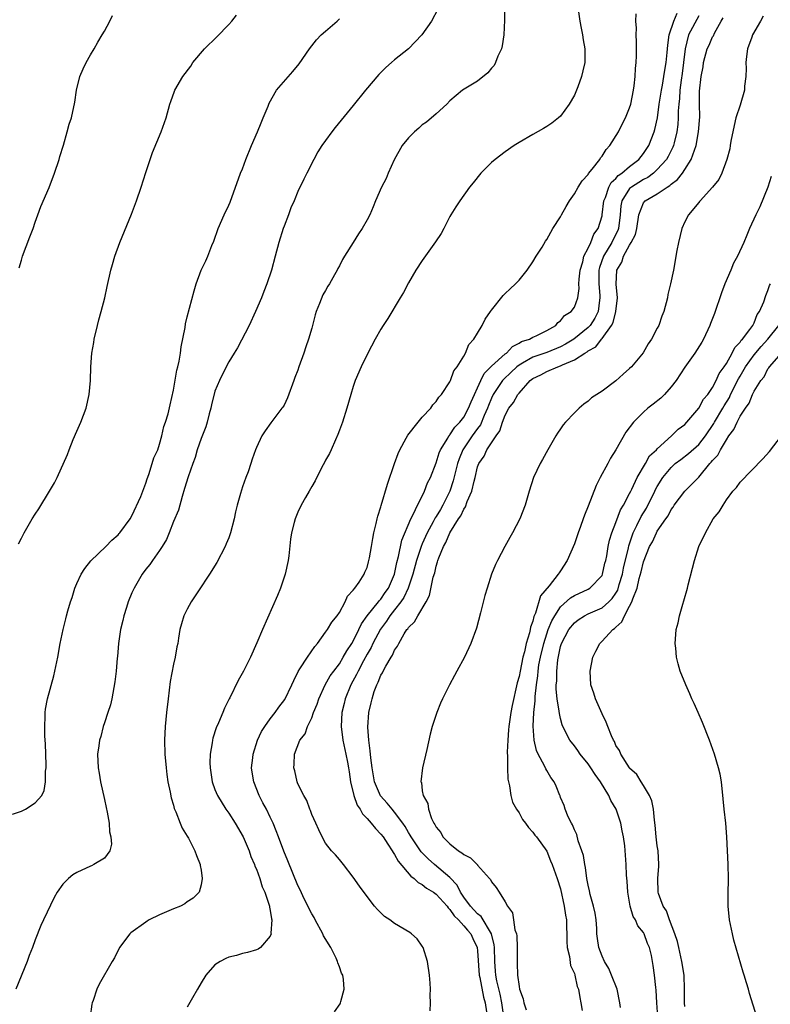
# Model space of a CAD drawing. Units: inches. Extents: x 2502000 to 2505000, y 1482000 to 1485000.
# Drawn here: x 2503093 to 2503201, y 1483019 to 1483161 of the extents above; entities that cross this region are included whole.
import ezdxf

# ---------------------------------------------------------------- set-up
doc = ezdxf.new("R2010")
doc.units = ezdxf.units.IN
doc.header["$MEASUREMENT"] = 0
doc.layers.add('LD25021482_10ft', color=80, linetype='Continuous')

msp = doc.modelspace()

# ---------------------------------------------------------------- linework, layer by layer
at = {"layer": 'LD25021482_10ft'}
for points, elevation in [([(2503153.25, 1483162.75), (2503152.33, 1483161), (2503150.95, 1483159), (2503149, 1483157), (2503147, 1483155.4), (2503146.56, 1483155), (2503145.71, 1483154.29), (2503145, 1483153.55), (2503144.72, 1483153.28), (2503142.78, 1483151), (2503141, 1483148.79), (2503138.39, 1483145.61), (2503137.91, 1483145), (2503137, 1483143.74), (2503136.48, 1483143), (2503135.91, 1483142.09), (2503135.31, 1483141), (2503134.28, 1483139), (2503133.84, 1483138.16), (2503133, 1483136.38), (2503132.44, 1483135), (2503131.99, 1483134.01), (2503131.64, 1483133), (2503131, 1483131.35), (2503130.88, 1483131), (2503130.25, 1483129), (2503129.72, 1483127), (2503129.16, 1483125), (2503128.49, 1483123), (2503128.09, 1483121.91), (2503127.74, 1483121), (2503126.87, 1483119), (2503125.94, 1483117), (2503124.25, 1483113.75), (2503123.76, 1483113), (2503123, 1483111.72), (2503122.61, 1483111), (2503121.64, 1483109), (2503121, 1483107.46), (2503120.48, 1483105.52), (2503120.4, 1483105), (2503120.18, 1483104.18), (2503119.86, 1483103), (2503119.66, 1483102.34), (2503119, 1483100.65), (2503118.45, 1483099), (2503118.13, 1483097.87), (2503117.8, 1483097), (2503117.11, 1483095.11), (2503116.62, 1483093.38), (2503116.25, 1483092.25), (2503115.72, 1483090.28), (2503115, 1483088.64), (2503114.36, 1483087), (2503113.99, 1483086.01), (2503113.38, 1483085), (2503113, 1483084.43), (2503111.98, 1483083), (2503111.6, 1483082.4), (2503111, 1483081.74), (2503110.46, 1483081), (2503109.31, 1483079), (2503109, 1483078.32), (2503108.46, 1483077), (2503108.19, 1483076.19), (2503107.81, 1483075), (2503107.68, 1483074.32), (2503107.33, 1483073), (2503107.05, 1483071), (2503106.9, 1483069.1), (2503106.87, 1483068.87), (2503106.71, 1483067), (2503106.54, 1483065.46), (2503106.09, 1483063), (2503105.87, 1483062.13), (2503105.52, 1483061), (2503105, 1483059.51), (2503104.84, 1483059), (2503104.48, 1483057.52), (2503104.32, 1483057), (2503104.19, 1483056.19), (2503104.03, 1483055), (2503104.09, 1483053), (2503104.25, 1483052.25), (2503104.45, 1483051), (2503105, 1483048.41), (2503105.27, 1483047.27), (2503105.4, 1483046.6), (2503105.68, 1483045), (2503105.76, 1483043.76), (2503105.96, 1483043), (2503106.05, 1483041.95), (2503105.79, 1483041), (2503105, 1483039.95), (2503103.49, 1483039), (2503103.15, 1483038.85), (2503103, 1483038.8), (2503101, 1483037.87), (2503100.46, 1483037.54), (2503099.79, 1483037), (2503099, 1483036.19), (2503098.16, 1483035), (2503097.74, 1483034.26), (2503096.22, 1483031), (2503095.82, 1483030.18), (2503095, 1483028.12), (2503094.6, 1483027), (2503094.14, 1483025.86), (2503093.84, 1483025), (2503092.18, 1483021)], 7650), ([(2503162.9, 1483163), (2503162.87, 1483161.13), (2503162.79, 1483159), (2503162.55, 1483157.45), (2503162.45, 1483157), (2503161.95, 1483155.95), (2503161.6, 1483155), (2503161.41, 1483154.59), (2503161, 1483154.18), (2503160.48, 1483153.52), (2503159, 1483152.32), (2503156.83, 1483151), (2503155, 1483149.45), (2503154.53, 1483149), (2503153, 1483147.59), (2503151.61, 1483146.39), (2503151, 1483145.98), (2503150.48, 1483145.52), (2503149.89, 1483145), (2503149, 1483144.13), (2503148.11, 1483143), (2503146.95, 1483140.95), (2503146.07, 1483139), (2503145.75, 1483138.25), (2503145.09, 1483137), (2503144.22, 1483135), (2503143.87, 1483134.13), (2503143.39, 1483133), (2503143, 1483132.24), (2503142.3, 1483131), (2503141.78, 1483130.22), (2503141, 1483128.96), (2503139.74, 1483127), (2503139.46, 1483126.54), (2503139, 1483125.61), (2503138.77, 1483125.23), (2503138.67, 1483125), (2503138.3, 1483124.3), (2503137.55, 1483123), (2503137.33, 1483122.67), (2503137, 1483122.05), (2503136.61, 1483121.39), (2503136.15, 1483120.15), (2503135.65, 1483119), (2503135.49, 1483118.51), (2503135, 1483116.58), (2503134.54, 1483115), (2503134.13, 1483113.87), (2503133.85, 1483113), (2503133.15, 1483111), (2503133, 1483110.52), (2503132.56, 1483109.44), (2503132.41, 1483109), (2503131.5, 1483106.5), (2503131, 1483105.47), (2503130.82, 1483105.18), (2503130.7, 1483105), (2503129.1, 1483102.9), (2503128.26, 1483101.74), (2503127.78, 1483101), (2503127, 1483099.35), (2503126.86, 1483099), (2503126.37, 1483097.63), (2503126.19, 1483097), (2503125.79, 1483095.79), (2503125.48, 1483095), (2503125, 1483093.63), (2503124.82, 1483093.18), (2503124.7, 1483092.7), (2503124.2, 1483091), (2503123.97, 1483090.03), (2503123.76, 1483089), (2503123.27, 1483087), (2503123, 1483086.25), (2503122.62, 1483085.38), (2503122.48, 1483085), (2503121.29, 1483082.71), (2503120.21, 1483081), (2503118.62, 1483078.62), (2503117.58, 1483077), (2503117, 1483075.94), (2503116.52, 1483075), (2503116.16, 1483073.84), (2503115.94, 1483073), (2503115.74, 1483071.74), (2503115.61, 1483071), (2503115.49, 1483070.51), (2503115.23, 1483069), (2503115, 1483067.99), (2503114.53, 1483065.47), (2503114.21, 1483063), (2503113.99, 1483061), (2503113.8, 1483059), (2503113.72, 1483057), (2503113.76, 1483055), (2503113.92, 1483053), (2503114.04, 1483052.04), (2503114.19, 1483051), (2503114.52, 1483049.48), (2503114.66, 1483048.66), (2503115, 1483047.62), (2503115.12, 1483047.12), (2503115.35, 1483046.65), (2503115.98, 1483045), (2503116.28, 1483044.28), (2503117, 1483043.13), (2503117.16, 1483042.84), (2503118.09, 1483041), (2503118.31, 1483040.31), (2503118.87, 1483039), (2503118.88, 1483038.88), (2503119, 1483038.18), (2503119.16, 1483037), (2503119, 1483036.06), (2503118.72, 1483035), (2503117.86, 1483034.14), (2503117, 1483033.6), (2503116.66, 1483033.34), (2503116.03, 1483033), (2503115, 1483032.59), (2503113, 1483031.72), (2503111.49, 1483031), (2503111.18, 1483030.82), (2503111, 1483030.7), (2503108.84, 1483029.16), (2503108.67, 1483029), (2503107.21, 1483027), (2503106.46, 1483025.54), (2503106.13, 1483025), (2503104.27, 1483021.73), (2503103.92, 1483021), (2503103.37, 1483019.37), (2503103.22, 1483019), (2503103.19, 1483018.81), (2503102.96, 1483017)], 7660), ([(2503173.49, 1483163), (2503173.78, 1483161), (2503173.96, 1483159.96), (2503174.18, 1483159), (2503174.28, 1483158.28), (2503174.52, 1483157), (2503174.51, 1483155), (2503174.21, 1483153.79), (2503174.05, 1483153), (2503173.52, 1483151.52), (2503173.31, 1483151), (2503173, 1483150.31), (2503172.27, 1483149), (2503171, 1483147.27), (2503170.71, 1483147), (2503169.76, 1483146.24), (2503169, 1483145.74), (2503168.55, 1483145.45), (2503167, 1483144.6), (2503165, 1483143.45), (2503164.29, 1483143), (2503163, 1483142.12), (2503161.52, 1483141), (2503161, 1483140.53), (2503159.45, 1483139), (2503158.37, 1483137.63), (2503157.85, 1483137), (2503156.43, 1483135), (2503155.86, 1483134.14), (2503155.15, 1483133), (2503155, 1483132.73), (2503154.11, 1483131), (2503153.71, 1483130.3), (2503152.93, 1483129.07), (2503151, 1483126.4), (2503150.08, 1483125), (2503149, 1483123.13), (2503148.26, 1483121.74), (2503147.81, 1483121), (2503145.99, 1483118.01), (2503145.32, 1483117), (2503145, 1483116.47), (2503144.17, 1483115), (2503143.11, 1483113), (2503142.15, 1483111), (2503141.29, 1483109), (2503141, 1483108.17), (2503140.64, 1483107), (2503140.09, 1483105), (2503139.45, 1483103), (2503139, 1483101.84), (2503138.8, 1483101.2), (2503138.42, 1483100.42), (2503137.8, 1483099), (2503137.55, 1483098.45), (2503137, 1483097.48), (2503136.85, 1483097.15), (2503136.47, 1483096.47), (2503135.48, 1483094.52), (2503135, 1483093.71), (2503134.62, 1483093), (2503134.09, 1483092.09), (2503133.49, 1483091), (2503133, 1483089.96), (2503132.6, 1483089), (2503132.48, 1483088.48), (2503132.1, 1483087), (2503131.94, 1483086.06), (2503131.67, 1483083.67), (2503131.58, 1483083), (2503131.17, 1483081), (2503130.5, 1483079), (2503130.06, 1483077.94), (2503127.88, 1483073), (2503127.06, 1483071.06), (2503126.14, 1483069), (2503125.13, 1483067), (2503124.37, 1483065.63), (2503123.14, 1483063.14), (2503123.04, 1483062.96), (2503122.36, 1483061.64), (2503122.13, 1483061), (2503121.51, 1483059.51), (2503121.19, 1483058.81), (2503120.7, 1483057.3), (2503120.64, 1483057), (2503120.6, 1483056.6), (2503120.32, 1483055), (2503120.28, 1483053.72), (2503120.29, 1483053), (2503120.59, 1483051), (2503121, 1483049.87), (2503121.35, 1483049), (2503122.59, 1483047), (2503123, 1483046.45), (2503123.92, 1483045), (2503125.07, 1483043), (2503125.94, 1483041), (2503126.2, 1483040.2), (2503126.74, 1483039), (2503126.79, 1483038.79), (2503127, 1483038.33), (2503127.49, 1483037), (2503127.81, 1483035.81), (2503128.2, 1483035), (2503128.85, 1483033.15), (2503128.88, 1483033), (2503128.87, 1483032.87), (2503129, 1483032.36), (2503129.16, 1483031.16), (2503129.23, 1483031), (2503129.1, 1483029.1), (2503129.13, 1483029), (2503129, 1483028.65), (2503127.59, 1483027), (2503127.24, 1483026.76), (2503127, 1483026.67), (2503125.73, 1483026.27), (2503125, 1483026.13), (2503124.12, 1483025.88), (2503123, 1483025.6), (2503122.58, 1483025.42), (2503121.74, 1483025), (2503121, 1483024.49), (2503119.7, 1483023), (2503119, 1483021.89), (2503118.5, 1483021), (2503117.74, 1483019.74), (2503117, 1483018.37)], 7670), ([(2503138.28, 1483017.72), (2503139.12, 1483018.88), (2503139.18, 1483019), (2503139.21, 1483019.21), (2503139.7, 1483021), (2503139.6, 1483022.4), (2503139.48, 1483023), (2503139.32, 1483023.32), (2503139, 1483024.23), (2503138.78, 1483024.78), (2503138.74, 1483025), (2503138.53, 1483025.47), (2503137.75, 1483027), (2503136.72, 1483028.72), (2503136.61, 1483029), (2503135.51, 1483031), (2503135.34, 1483031.35), (2503135, 1483031.89), (2503133.93, 1483034.07), (2503133.34, 1483035.34), (2503133, 1483036), (2503131.56, 1483039.56), (2503130.96, 1483040.96), (2503130.18, 1483043), (2503129.88, 1483043.88), (2503129.41, 1483045), (2503129, 1483045.88), (2503128.44, 1483047), (2503127.94, 1483047.94), (2503127.4, 1483049), (2503126.62, 1483051), (2503126.39, 1483052.39), (2503126.31, 1483053), (2503126.47, 1483054.47), (2503126.51, 1483055), (2503127.17, 1483057), (2503127.75, 1483058.25), (2503128.22, 1483059), (2503129, 1483060.1), (2503129.7, 1483061), (2503130.24, 1483061.76), (2503131.11, 1483062.89), (2503132.14, 1483065), (2503132.39, 1483065.61), (2503133.06, 1483066.94), (2503133.3, 1483067.3), (2503134.37, 1483069), (2503135.44, 1483070.56), (2503135.82, 1483071), (2503137, 1483072.6), (2503137.27, 1483073), (2503137.91, 1483074.09), (2503138.67, 1483075), (2503139, 1483075.47), (2503139.84, 1483077), (2503140.18, 1483077.82), (2503141, 1483078.68), (2503141.25, 1483079), (2503141.86, 1483079.86), (2503142.59, 1483081), (2503142.69, 1483081.31), (2503143, 1483082), (2503143.21, 1483082.79), (2503143.28, 1483083), (2503143.36, 1483083.36), (2503143.65, 1483085), (2503143.83, 1483086.17), (2503144.01, 1483087), (2503144.34, 1483088.34), (2503144.47, 1483089), (2503144.58, 1483089.42), (2503145, 1483090.73), (2503145.05, 1483090.95), (2503145.96, 1483094.04), (2503146.99, 1483097.01), (2503147.53, 1483098.47), (2503147.76, 1483099), (2503148.67, 1483100.67), (2503148.89, 1483101.11), (2503150.4, 1483103), (2503151, 1483103.7), (2503152.21, 1483105), (2503152.51, 1483105.49), (2503153, 1483105.97), (2503153.41, 1483106.59), (2503153.79, 1483107), (2503155, 1483108.83), (2503155.08, 1483109), (2503155.58, 1483110.42), (2503156.04, 1483111), (2503157, 1483112.56), (2503157.24, 1483113), (2503157.75, 1483114.25), (2503158.47, 1483115), (2503159, 1483115.87), (2503159.66, 1483117), (2503160.11, 1483117.89), (2503160.85, 1483119), (2503161, 1483119.21), (2503162.68, 1483121.32), (2503163, 1483121.61), (2503163.7, 1483122.3), (2503164.48, 1483123), (2503165, 1483123.55), (2503166.16, 1483125), (2503167, 1483126.18), (2503167.49, 1483127), (2503168.32, 1483128.32), (2503168.82, 1483129.18), (2503169, 1483129.41), (2503169.9, 1483131), (2503171, 1483132.71), (2503171.16, 1483133), (2503171.8, 1483134.2), (2503172.31, 1483135), (2503173, 1483136), (2503173.55, 1483137), (2503174.11, 1483137.89), (2503175, 1483138.82), (2503175.06, 1483138.94), (2503175.58, 1483139.58), (2503176.66, 1483141), (2503176.79, 1483141.21), (2503177, 1483141.47), (2503177.58, 1483142.42), (2503178.12, 1483143), (2503179.38, 1483145), (2503179.91, 1483146.09), (2503180.41, 1483147), (2503181, 1483148.48), (2503181.15, 1483149), (2503181.54, 1483151), (2503181.65, 1483151.65), (2503181.81, 1483153), (2503181.86, 1483154.14), (2503181.95, 1483155), (2503181.99, 1483155.99), (2503181.98, 1483157), (2503181.99, 1483157.99), (2503181.93, 1483159), (2503181.97, 1483159.97), (2503181.9, 1483161), (2503181.95, 1483162.05)], 7680), ([(2503152.14, 1483017.86), (2503152.2, 1483019), (2503152.13, 1483020.13), (2503152.17, 1483021), (2503152.16, 1483021.84), (2503152.05, 1483023), (2503151.77, 1483025), (2503151.14, 1483027), (2503151, 1483027.22), (2503150.26, 1483028.26), (2503149.45, 1483029), (2503149.18, 1483029.18), (2503147, 1483030.49), (2503146.31, 1483031), (2503145.51, 1483031.51), (2503145, 1483032.04), (2503144.5, 1483032.5), (2503144.08, 1483033), (2503143, 1483034.4), (2503141.9, 1483035.9), (2503141, 1483037.18), (2503139.61, 1483039), (2503139, 1483039.72), (2503138.44, 1483040.44), (2503137.86, 1483041), (2503137, 1483042.12), (2503136.51, 1483043), (2503136.05, 1483044.05), (2503135.58, 1483045), (2503135, 1483046.25), (2503134.82, 1483046.82), (2503134.73, 1483047), (2503134.3, 1483048.3), (2503133.85, 1483049), (2503133, 1483050.71), (2503132.88, 1483051), (2503132.55, 1483052.55), (2503132.39, 1483053), (2503132.46, 1483053.54), (2503132.51, 1483055), (2503133.3, 1483057), (2503134.06, 1483057.94), (2503134.37, 1483059), (2503135, 1483060.22), (2503135.28, 1483061), (2503135.77, 1483062.23), (2503136.03, 1483063), (2503136.96, 1483065), (2503137.69, 1483066.31), (2503138.19, 1483067), (2503139, 1483068.06), (2503139.57, 1483069), (2503140.07, 1483069.93), (2503140.8, 1483071), (2503141, 1483071.33), (2503141.84, 1483073), (2503142.19, 1483073.81), (2503143.01, 1483075), (2503144.65, 1483077), (2503144.8, 1483077.2), (2503145, 1483077.39), (2503145.65, 1483078.34), (2503146.13, 1483079), (2503146.98, 1483081), (2503147.31, 1483082.69), (2503147.57, 1483083.57), (2503148.06, 1483085.94), (2503149.32, 1483089), (2503149.74, 1483089.74), (2503150.31, 1483091), (2503151, 1483092.3), (2503151.34, 1483093), (2503151.77, 1483094.23), (2503152.18, 1483095), (2503153, 1483097.12), (2503153.42, 1483098.58), (2503153.61, 1483099), (2503154.69, 1483100.69), (2503154.86, 1483101), (2503154.92, 1483101.08), (2503155, 1483101.16), (2503155.71, 1483102.29), (2503156.44, 1483103), (2503157, 1483103.73), (2503157.7, 1483105), (2503158.06, 1483105.94), (2503158.53, 1483107), (2503159, 1483107.98), (2503159.46, 1483109), (2503159.97, 1483110.03), (2503161, 1483111.08), (2503163, 1483112.88), (2503163.16, 1483113), (2503164.04, 1483113.96), (2503165, 1483114.42), (2503165.36, 1483114.64), (2503166.51, 1483115), (2503167, 1483115.27), (2503167.49, 1483115.49), (2503169, 1483116.24), (2503170.31, 1483117), (2503170.61, 1483117.39), (2503171, 1483117.65), (2503171.59, 1483118.41), (2503172.55, 1483119), (2503173, 1483119.62), (2503173.51, 1483121), (2503173.69, 1483122.31), (2503173.66, 1483123), (2503173.69, 1483123.69), (2503173.83, 1483125), (2503174.21, 1483126.21), (2503174.37, 1483127), (2503175, 1483128.17), (2503175.38, 1483129), (2503175.82, 1483130.18), (2503176.45, 1483131), (2503177, 1483132.82), (2503177.03, 1483133), (2503177.27, 1483135), (2503177.49, 1483135.49), (2503178.01, 1483137), (2503178.34, 1483137.66), (2503179, 1483138.24), (2503179.35, 1483138.65), (2503179.87, 1483139), (2503181, 1483139.97), (2503182.31, 1483141), (2503183, 1483141.86), (2503183.75, 1483143), (2503184.56, 1483145), (2503184.66, 1483145.34), (2503185.01, 1483146.99), (2503185.28, 1483149), (2503185.59, 1483151), (2503185.73, 1483151.73), (2503185.96, 1483153), (2503186.08, 1483153.92), (2503186.3, 1483155), (2503186.44, 1483156.44), (2503186.5, 1483157.5), (2503186.7, 1483159), (2503187.38, 1483161), (2503187.85, 1483162.15)], 7690), ([(2503091.71, 1483046.29), (2503093, 1483046.74), (2503093.57, 1483047), (2503095, 1483047.92), (2503095.94, 1483049), (2503096.29, 1483049.71), (2503096.51, 1483051), (2503096.51, 1483052.51), (2503096.58, 1483053), (2503096.58, 1483053.42), (2503096.49, 1483056.49), (2503096.4, 1483057.6), (2503096.37, 1483059), (2503096.43, 1483060.43), (2503096.43, 1483061), (2503096.5, 1483061.5), (2503096.77, 1483063), (2503097.69, 1483066.31), (2503097.86, 1483067), (2503098.28, 1483069), (2503098.63, 1483071), (2503099.03, 1483073), (2503099.45, 1483074.55), (2503099.53, 1483075), (2503099.7, 1483075.7), (2503100.11, 1483077), (2503100.35, 1483077.65), (2503100.74, 1483079), (2503101, 1483079.65), (2503101.63, 1483081), (2503102.18, 1483081.82), (2503103.04, 1483082.96), (2503105.21, 1483085), (2503106.08, 1483085.92), (2503107, 1483086.72), (2503107.12, 1483086.88), (2503107.24, 1483087), (2503108.72, 1483089), (2503109, 1483089.47), (2503110.26, 1483092.26), (2503111, 1483094.16), (2503111.18, 1483094.82), (2503111.44, 1483095.44), (2503111.94, 1483097), (2503112.17, 1483097.83), (2503112.73, 1483099), (2503113, 1483099.81), (2503113.33, 1483101), (2503113.62, 1483102.38), (2503113.87, 1483103), (2503114.22, 1483104.22), (2503114.5, 1483105.5), (2503115, 1483107.61), (2503115.49, 1483110.51), (2503115.63, 1483111), (2503115.82, 1483111.82), (2503116.01, 1483113), (2503116.11, 1483113.89), (2503116.67, 1483116.67), (2503116.76, 1483117.24), (2503117, 1483118.21), (2503117.99, 1483122.01), (2503118.29, 1483123), (2503119, 1483124.96), (2503119.67, 1483126.33), (2503119.96, 1483127), (2503120.55, 1483128.55), (2503120.82, 1483129.18), (2503121.47, 1483131), (2503122.35, 1483133), (2503123, 1483134.36), (2503123.19, 1483134.81), (2503124.72, 1483139), (2503125, 1483139.65), (2503125.47, 1483141), (2503126.28, 1483143), (2503127.18, 1483145), (2503127.69, 1483146.31), (2503128, 1483147), (2503128.69, 1483148.69), (2503128.85, 1483149.15), (2503129.89, 1483151), (2503132.28, 1483153.73), (2503133.19, 1483154.81), (2503134.69, 1483157), (2503135.71, 1483158.29), (2503136.38, 1483159), (2503137, 1483159.56), (2503138.66, 1483161), (2503139, 1483161.32)], 7640), ([(2503092.59, 1483085.41), (2503093, 1483086.23), (2503093.4, 1483087), (2503094.57, 1483089), (2503095, 1483089.69), (2503095.53, 1483090.47), (2503097.08, 1483093), (2503097.8, 1483094.2), (2503098.19, 1483095), (2503099.66, 1483098.34), (2503099.9, 1483099), (2503100.5, 1483100.5), (2503101, 1483101.68), (2503101.59, 1483103), (2503102.36, 1483105), (2503102.82, 1483107), (2503102.98, 1483109), (2503103.04, 1483111), (2503103.2, 1483113), (2503103.46, 1483114.54), (2503103.55, 1483115), (2503104.02, 1483117), (2503104.22, 1483117.78), (2503104.56, 1483119), (2503105.06, 1483121), (2503105.4, 1483122.6), (2503105.96, 1483125), (2503106.18, 1483125.82), (2503106.53, 1483127), (2503107.24, 1483129), (2503108.92, 1483133.08), (2503109.65, 1483135), (2503110.33, 1483137), (2503111, 1483139.1), (2503111.63, 1483141), (2503111.99, 1483142.01), (2503113.23, 1483145), (2503113.92, 1483147), (2503114.48, 1483149), (2503114.6, 1483149.4), (2503115.13, 1483150.87), (2503115.2, 1483151), (2503116.34, 1483153), (2503117.49, 1483154.51), (2503117.82, 1483155), (2503119.48, 1483157), (2503121.25, 1483158.75), (2503123, 1483160.49), (2503123.43, 1483161), (2503124.12, 1483161.88)], 7630), ([(2503092.67, 1483125.33), (2503093, 1483126.45), (2503093.18, 1483127), (2503094.22, 1483129.78), (2503094.69, 1483131), (2503095, 1483131.93), (2503095.4, 1483133), (2503095.81, 1483134.19), (2503097, 1483136.94), (2503097.79, 1483139), (2503098.45, 1483141), (2503098.56, 1483141.44), (2503099.08, 1483143.08), (2503099.63, 1483145), (2503099.92, 1483146.08), (2503100.23, 1483147), (2503100.72, 1483149.28), (2503100.95, 1483151), (2503101.45, 1483153), (2503101.92, 1483154.08), (2503102.35, 1483155), (2503103, 1483156.13), (2503103.53, 1483157), (2503104.05, 1483157.95), (2503104.7, 1483159), (2503105, 1483159.57), (2503105.81, 1483161), (2503106.18, 1483161.82)], 7620), ([(2503191, 1483161.79), (2503189.49, 1483159), (2503189.01, 1483157), (2503188.8, 1483155), (2503188.59, 1483153.41), (2503188.44, 1483152.44), (2503188.27, 1483151), (2503188.21, 1483149.79), (2503188.11, 1483149), (2503188.03, 1483148.03), (2503188.02, 1483147), (2503187.95, 1483146.05), (2503187.83, 1483145), (2503187.42, 1483143.42), (2503187.33, 1483143), (2503187.24, 1483142.76), (2503186.57, 1483141.43), (2503186.32, 1483141), (2503185, 1483139.52), (2503184.43, 1483139), (2503183.61, 1483138.39), (2503183, 1483138.08), (2503182.32, 1483137.68), (2503181.27, 1483137), (2503181, 1483136.77), (2503179.86, 1483135), (2503179.72, 1483134.28), (2503179.61, 1483133), (2503179.37, 1483131), (2503179.28, 1483130.72), (2503178.59, 1483129.41), (2503178.4, 1483129), (2503177.21, 1483127), (2503176.62, 1483125.38), (2503176.55, 1483125), (2503176.52, 1483123), (2503176.69, 1483121.31), (2503176.7, 1483121), (2503176.63, 1483120.63), (2503176.43, 1483119), (2503175.96, 1483118.04), (2503175.29, 1483117), (2503175, 1483116.68), (2503172.93, 1483115), (2503171.73, 1483114.27), (2503171, 1483113.89), (2503169, 1483113.05), (2503167, 1483112.38), (2503165.52, 1483111.52), (2503165, 1483111.25), (2503164.69, 1483111), (2503163.83, 1483110.17), (2503162.79, 1483109.21), (2503162.62, 1483109), (2503161.26, 1483107), (2503161, 1483106.45), (2503160.58, 1483105.42), (2503160.43, 1483105), (2503159.97, 1483103.97), (2503159.4, 1483102.6), (2503159, 1483102.1), (2503158.21, 1483101), (2503156.85, 1483099), (2503156.31, 1483097.69), (2503156.09, 1483097), (2503155.48, 1483094.52), (2503154.98, 1483093), (2503153.98, 1483091), (2503153.63, 1483090.37), (2503153, 1483089.34), (2503152.86, 1483089.14), (2503152.57, 1483088.57), (2503151.71, 1483087), (2503151, 1483085.42), (2503150.82, 1483085), (2503150.15, 1483083), (2503149.61, 1483081), (2503148.96, 1483079), (2503148.34, 1483077.66), (2503147.9, 1483077), (2503147, 1483075.83), (2503146.32, 1483075), (2503145.8, 1483074.2), (2503144.94, 1483073.06), (2503143.85, 1483071), (2503143.58, 1483070.42), (2503143, 1483069.45), (2503142.47, 1483068.47), (2503141.7, 1483067), (2503141.5, 1483066.5), (2503140.65, 1483065), (2503139.84, 1483063), (2503139.7, 1483062.3), (2503139.36, 1483061), (2503139.25, 1483059), (2503139.52, 1483057), (2503139.96, 1483055), (2503140.2, 1483053.8), (2503140.34, 1483053), (2503140.41, 1483052.41), (2503140.63, 1483051), (2503141.08, 1483049), (2503141.58, 1483047.58), (2503141.99, 1483047), (2503142.33, 1483046.33), (2503143, 1483045.68), (2503143.62, 1483045), (2503144.21, 1483044.21), (2503145, 1483043.43), (2503145.33, 1483043), (2503146.03, 1483041.97), (2503146.66, 1483041), (2503146.77, 1483040.77), (2503147, 1483040.49), (2503147.52, 1483039.52), (2503149.34, 1483037.34), (2503149.82, 1483037), (2503150.4, 1483036.4), (2503151, 1483036.11), (2503151.6, 1483035.6), (2503152.62, 1483035), (2503153, 1483034.73), (2503154.58, 1483033), (2503154.74, 1483032.74), (2503155, 1483032.53), (2503155.6, 1483031.6), (2503156.24, 1483031), (2503157, 1483030.16), (2503157.52, 1483029.52), (2503158, 1483029), (2503158.3, 1483028.3), (2503158.95, 1483027), (2503159, 1483026.52), (2503159.23, 1483023), (2503159.31, 1483022.69), (2503159.83, 1483019.83), (2503160.08, 1483019), (2503160.28, 1483017.72)], 7700), ([(2503162.81, 1483017), (2503162.51, 1483019), (2503162.26, 1483020.26), (2503161.8, 1483022.2), (2503161.65, 1483023), (2503161.61, 1483023.61), (2503161.49, 1483025), (2503161.45, 1483027), (2503161.42, 1483027.42), (2503161.02, 1483029), (2503159.52, 1483031.52), (2503159, 1483031.9), (2503157.95, 1483033), (2503157, 1483034.31), (2503156.53, 1483035), (2503156.03, 1483036.03), (2503155, 1483037.12), (2503152.78, 1483039), (2503151.83, 1483039.83), (2503150.84, 1483040.84), (2503149.39, 1483043), (2503149.26, 1483043.26), (2503149, 1483043.66), (2503148.51, 1483044.51), (2503148.18, 1483045), (2503147, 1483046.59), (2503146.64, 1483047), (2503145.91, 1483047.91), (2503144.95, 1483048.95), (2503144.07, 1483051), (2503143.73, 1483053), (2503143.53, 1483054.47), (2503143.48, 1483055.48), (2503143.25, 1483057), (2503143.12, 1483058.88), (2503143.28, 1483061), (2503143.62, 1483062.38), (2503143.73, 1483063), (2503144.04, 1483064.04), (2503144.4, 1483065), (2503144.62, 1483065.38), (2503145, 1483066.39), (2503145.24, 1483066.76), (2503145.33, 1483067), (2503145.71, 1483067.71), (2503146.5, 1483069), (2503146.7, 1483069.3), (2503147, 1483070.01), (2503147.42, 1483070.58), (2503147.6, 1483071), (2503148.38, 1483072.38), (2503148.78, 1483073), (2503148.89, 1483073.11), (2503149, 1483073.32), (2503149.86, 1483074.14), (2503150.34, 1483075), (2503151.55, 1483077), (2503152.06, 1483077.94), (2503152.59, 1483080.59), (2503152.79, 1483081.21), (2503153, 1483082.16), (2503153.22, 1483082.78), (2503153.26, 1483083), (2503153.39, 1483083.39), (2503154.06, 1483085), (2503154.4, 1483085.6), (2503154.96, 1483087), (2503156.26, 1483089), (2503156.57, 1483089.43), (2503157, 1483090.42), (2503157.26, 1483090.74), (2503157.5, 1483091.5), (2503158.17, 1483093), (2503158.48, 1483094.48), (2503158.64, 1483095), (2503159, 1483096.52), (2503159.18, 1483097), (2503159.93, 1483098.07), (2503160.34, 1483099), (2503161, 1483100.01), (2503161.68, 1483101), (2503162.24, 1483101.76), (2503162.61, 1483103), (2503163, 1483104.03), (2503163.53, 1483105), (2503164.18, 1483105.82), (2503164.83, 1483107), (2503165, 1483107.21), (2503166.6, 1483109), (2503167, 1483109.31), (2503168.14, 1483109.86), (2503169, 1483110.31), (2503170.6, 1483111), (2503171, 1483111.13), (2503171.27, 1483111.27), (2503173, 1483112), (2503174.53, 1483113), (2503174.83, 1483113.17), (2503175, 1483113.31), (2503176.09, 1483113.91), (2503176.91, 1483115), (2503177, 1483115.11), (2503178.38, 1483117), (2503178.6, 1483117.4), (2503179.02, 1483119), (2503179.24, 1483121), (2503179.05, 1483122.95), (2503179.16, 1483125), (2503179.87, 1483126.13), (2503180.12, 1483127), (2503181, 1483128.6), (2503181.24, 1483129), (2503181.86, 1483130.14), (2503182.02, 1483131), (2503182.31, 1483133), (2503183, 1483134.7), (2503183.26, 1483135), (2503185, 1483136), (2503186.43, 1483137), (2503186.79, 1483137.21), (2503187, 1483137.42), (2503187.92, 1483138.08), (2503188.64, 1483139), (2503189, 1483139.52), (2503189.92, 1483141), (2503190.36, 1483142.36), (2503190.61, 1483143), (2503190.98, 1483145), (2503191.14, 1483147.14), (2503191.11, 1483149), (2503191.12, 1483150.88), (2503191.34, 1483153), (2503191.61, 1483154.39), (2503191.7, 1483155), (2503192.23, 1483157), (2503192.49, 1483157.51), (2503193, 1483158.74), (2503193.11, 1483158.89), (2503193.26, 1483159.26), (2503194.25, 1483161), (2503194.51, 1483161.49)], 7710), ([(2503200.3, 1483161.7), (2503199.93, 1483161), (2503198.77, 1483159), (2503198.66, 1483158.66), (2503198.03, 1483157), (2503197.89, 1483155.89), (2503197.81, 1483155), (2503197.87, 1483154.13), (2503197.81, 1483153), (2503197.61, 1483151.61), (2503197.59, 1483151), (2503197, 1483148.86), (2503196.38, 1483147), (2503196.11, 1483145.89), (2503195.63, 1483143.63), (2503195.53, 1483143), (2503195.48, 1483142.52), (2503195.05, 1483141), (2503194.33, 1483139), (2503193.92, 1483138.08), (2503193, 1483136.97), (2503191.2, 1483135), (2503191.11, 1483134.89), (2503191, 1483134.77), (2503189.52, 1483133), (2503189, 1483131.99), (2503188.56, 1483131), (2503188.05, 1483129), (2503187.82, 1483127.82), (2503187.33, 1483125), (2503186.92, 1483123), (2503186.54, 1483121.46), (2503186.46, 1483121), (2503185.92, 1483119), (2503185.66, 1483118.34), (2503185.2, 1483117), (2503185, 1483116.58), (2503184.16, 1483115), (2503183.69, 1483114.31), (2503182.97, 1483113.03), (2503181.27, 1483111), (2503181, 1483110.74), (2503180.05, 1483109.95), (2503179, 1483108.96), (2503177, 1483107.46), (2503175.5, 1483106.5), (2503175, 1483106.01), (2503174.38, 1483105.62), (2503173.7, 1483105), (2503173, 1483104.33), (2503171.74, 1483103), (2503171.4, 1483102.6), (2503171, 1483102.01), (2503170.58, 1483101.42), (2503170.31, 1483101), (2503169.14, 1483099), (2503168.39, 1483097.61), (2503168.04, 1483097), (2503167.1, 1483095), (2503166.48, 1483093), (2503165.9, 1483091), (2503165.11, 1483089), (2503164.06, 1483087), (2503163.67, 1483086.33), (2503162.93, 1483085), (2503161.87, 1483083), (2503161.6, 1483082.4), (2503161.03, 1483081), (2503160.37, 1483079), (2503160.06, 1483077.94), (2503159.44, 1483075.44), (2503158.82, 1483073.18), (2503158.03, 1483071), (2503157.12, 1483069), (2503156.01, 1483067), (2503155.64, 1483066.36), (2503154.93, 1483065), (2503153.93, 1483063), (2503153.64, 1483062.36), (2503153.12, 1483061), (2503152.45, 1483059), (2503152.14, 1483057.86), (2503151.66, 1483055.66), (2503151.03, 1483053), (2503150.78, 1483051), (2503150.86, 1483050.86), (2503151, 1483049.69), (2503151.11, 1483049), (2503151.82, 1483047.82), (2503151.89, 1483047), (2503152.33, 1483045.67), (2503152.67, 1483045), (2503152.81, 1483044.81), (2503153, 1483044.42), (2503153.67, 1483043.67), (2503153.99, 1483043), (2503155, 1483042.02), (2503156.26, 1483041), (2503156.73, 1483040.73), (2503157, 1483040.46), (2503157.99, 1483039.99), (2503158.97, 1483038.97), (2503159, 1483038.91), (2503160.73, 1483037), (2503160.85, 1483036.85), (2503161, 1483036.52), (2503161.7, 1483035.7), (2503162.11, 1483035), (2503163, 1483033.63), (2503163.33, 1483033), (2503164.03, 1483032.03), (2503164.21, 1483031), (2503164.41, 1483029.59), (2503164.62, 1483029), (2503164.68, 1483028.68), (2503164.73, 1483027), (2503164.71, 1483025), (2503164.73, 1483024.73), (2503164.78, 1483023), (2503165, 1483021.36), (2503165.08, 1483021), (2503165.57, 1483019.57), (2503165.7, 1483019), (2503166.01, 1483017.99)], 7720), ([(2503201.48, 1483138.52), (2503200.99, 1483137), (2503199.85, 1483134.15), (2503199.25, 1483133), (2503198.36, 1483131), (2503197.97, 1483130.03), (2503197.52, 1483129), (2503196.58, 1483127), (2503196.03, 1483125.97), (2503195.65, 1483125), (2503194.79, 1483123), (2503194.28, 1483121.72), (2503193.27, 1483118.73), (2503192.71, 1483117.29), (2503192.6, 1483117), (2503191.68, 1483115), (2503191.44, 1483114.56), (2503190.43, 1483113), (2503189, 1483110.93), (2503187.71, 1483109), (2503187, 1483108.09), (2503186.02, 1483107), (2503185.51, 1483106.49), (2503184.39, 1483105.61), (2503183.65, 1483105), (2503183, 1483104.44), (2503181.56, 1483103), (2503180.46, 1483101.54), (2503179, 1483098.99), (2503178.21, 1483097.78), (2503177.82, 1483097), (2503176.72, 1483095), (2503176.14, 1483093.86), (2503175, 1483090.85), (2503174.45, 1483089.55), (2503174.28, 1483089), (2503173.89, 1483087.89), (2503173.56, 1483087), (2503173, 1483085.41), (2503171.96, 1483083), (2503171, 1483081.48), (2503170.79, 1483081.21), (2503170.68, 1483081), (2503169.33, 1483079.33), (2503168.11, 1483077.89), (2503167.38, 1483075.38), (2503167.13, 1483074.87), (2503167, 1483074.23), (2503166.65, 1483073.35), (2503166.6, 1483073), (2503166.52, 1483072.52), (2503166.04, 1483071), (2503165.79, 1483069.79), (2503165.56, 1483069), (2503165.14, 1483067), (2503165, 1483066.2), (2503164.72, 1483065.28), (2503163.98, 1483062.02), (2503163.79, 1483061), (2503163.51, 1483059), (2503163.48, 1483058.52), (2503163.35, 1483057), (2503163.29, 1483055.29), (2503163.34, 1483054.66), (2503163.34, 1483053), (2503163.38, 1483051.38), (2503163.45, 1483051), (2503163.62, 1483050.38), (2503163.79, 1483049), (2503164.03, 1483048.03), (2503164.64, 1483047), (2503165, 1483046.49), (2503165.51, 1483045.51), (2503165.95, 1483045), (2503166.35, 1483044.35), (2503167, 1483043.72), (2503167.28, 1483043.28), (2503167.54, 1483043), (2503169, 1483040.93), (2503169.55, 1483039.55), (2503169.81, 1483039), (2503170.53, 1483037), (2503171, 1483035.51), (2503171.54, 1483033), (2503171.71, 1483031.71), (2503171.85, 1483031), (2503171.89, 1483027.89), (2503171.94, 1483027), (2503172.29, 1483025.71), (2503172.42, 1483024.42), (2503173, 1483023.24), (2503173.05, 1483023.05), (2503173.08, 1483023), (2503173.39, 1483021.39), (2503173.58, 1483021), (2503173.78, 1483019.78), (2503173.94, 1483019), (2503174.11, 1483017.89)], 7730), ([(2503179.67, 1483018.33), (2503179.6, 1483019), (2503179.19, 1483021), (2503178.39, 1483023), (2503177.97, 1483023.97), (2503177.34, 1483025), (2503177, 1483025.75), (2503176.53, 1483027), (2503176.33, 1483028.33), (2503176.25, 1483029), (2503176.23, 1483029.77), (2503176.14, 1483031), (2503175.99, 1483031.99), (2503175.79, 1483033), (2503175.3, 1483034.7), (2503175.2, 1483035.2), (2503175, 1483036.03), (2503174.82, 1483037), (2503174.61, 1483038.61), (2503174.52, 1483039), (2503174.31, 1483040.31), (2503174.08, 1483041), (2503173.55, 1483042.45), (2503173.35, 1483043.35), (2503173, 1483044.03), (2503172.75, 1483044.75), (2503172.58, 1483045), (2503172.1, 1483045.9), (2503171.68, 1483047), (2503171.53, 1483047.53), (2503171, 1483048.72), (2503170.93, 1483048.93), (2503170.89, 1483049), (2503170.35, 1483050.35), (2503170.06, 1483051), (2503169.59, 1483051.59), (2503169, 1483052.63), (2503168.87, 1483052.87), (2503168.69, 1483053.31), (2503167.78, 1483055), (2503167.52, 1483055.52), (2503167.18, 1483057), (2503167.03, 1483059.03), (2503167.14, 1483061), (2503167.33, 1483062.67), (2503167.33, 1483063.33), (2503167.5, 1483065), (2503167.7, 1483066.3), (2503167.75, 1483067), (2503167.88, 1483067.88), (2503168.11, 1483069), (2503168.56, 1483071), (2503169, 1483072.4), (2503169.22, 1483073), (2503169.74, 1483074.26), (2503170.16, 1483075), (2503171, 1483076.27), (2503172.43, 1483077.57), (2503173, 1483077.94), (2503175, 1483078.86), (2503175.26, 1483079), (2503177, 1483080.82), (2503177.08, 1483081), (2503177.41, 1483082.59), (2503177.53, 1483083), (2503177.68, 1483083.68), (2503177.9, 1483085), (2503178.09, 1483085.91), (2503178.41, 1483087), (2503179, 1483088.48), (2503179.67, 1483090.33), (2503180.12, 1483091), (2503181, 1483092.67), (2503181.15, 1483093), (2503181.32, 1483093.32), (2503182.08, 1483095), (2503183.28, 1483097), (2503183.89, 1483098.11), (2503184.86, 1483099), (2503185, 1483099.16), (2503187.07, 1483101), (2503188.02, 1483101.98), (2503189, 1483102.68), (2503189.29, 1483103), (2503191, 1483105.01), (2503191.69, 1483106.31), (2503192.29, 1483107), (2503193, 1483108), (2503193.53, 1483109), (2503193.97, 1483110.03), (2503194.68, 1483111), (2503195, 1483111.49), (2503195.85, 1483113), (2503196.2, 1483113.8), (2503197, 1483114.59), (2503197.15, 1483114.85), (2503197.31, 1483115), (2503198.4, 1483116.4), (2503198.81, 1483117), (2503199, 1483117.36), (2503199.44, 1483118.56), (2503199.79, 1483119), (2503200.39, 1483120.39), (2503200.68, 1483121.32), (2503201, 1483122.03), (2503201.23, 1483122.77), (2503201.38, 1483123)], 7740), ([(2503185.07, 1483017), (2503184.92, 1483019), (2503184.83, 1483020.83), (2503184.77, 1483021.24), (2503184.61, 1483023), (2503184.42, 1483024.42), (2503184.32, 1483025), (2503184.16, 1483025.84), (2503183.88, 1483027), (2503183.6, 1483027.6), (2503183.11, 1483029), (2503183, 1483029.19), (2503182.17, 1483030.17), (2503181.85, 1483031), (2503181.52, 1483031.52), (2503181.09, 1483033), (2503180.72, 1483035), (2503180.62, 1483036.62), (2503180.54, 1483037.46), (2503180.5, 1483039), (2503180.28, 1483041.72), (2503180.09, 1483043), (2503179.9, 1483043.9), (2503179.71, 1483045), (2503179.07, 1483047), (2503178.28, 1483048.28), (2503178, 1483049), (2503176.78, 1483051), (2503176.03, 1483052.03), (2503175.39, 1483053), (2503175, 1483053.56), (2503173.83, 1483055), (2503173.51, 1483055.51), (2503173, 1483056.19), (2503172.34, 1483057), (2503171.34, 1483059), (2503171.24, 1483059.24), (2503171, 1483060.14), (2503170.84, 1483060.84), (2503170.82, 1483061.18), (2503170.52, 1483063), (2503170.37, 1483064.37), (2503170.38, 1483065), (2503170.44, 1483065.56), (2503170.47, 1483067), (2503170.63, 1483068.63), (2503171, 1483070.54), (2503171.14, 1483071), (2503172.2, 1483073), (2503173, 1483073.99), (2503173.57, 1483074.43), (2503174.46, 1483075), (2503175, 1483075.26), (2503177, 1483076.14), (2503177.98, 1483077), (2503178.49, 1483077.51), (2503179, 1483078.25), (2503179.28, 1483078.72), (2503179.5, 1483079.5), (2503179.95, 1483081), (2503180.12, 1483081.88), (2503180.83, 1483084.83), (2503180.88, 1483085.12), (2503181.51, 1483087), (2503182.04, 1483088.04), (2503182.66, 1483089.34), (2503183.42, 1483090.58), (2503184.62, 1483093), (2503184.74, 1483093.26), (2503185, 1483093.71), (2503185.82, 1483095), (2503187, 1483096.45), (2503187.6, 1483097), (2503188.38, 1483097.62), (2503189.53, 1483098.47), (2503191, 1483099.78), (2503191.98, 1483101), (2503193.19, 1483102.81), (2503193.29, 1483103), (2503194.46, 1483105), (2503194.65, 1483105.35), (2503195.42, 1483106.58), (2503195.61, 1483107), (2503196.74, 1483109.26), (2503197, 1483109.67), (2503197.78, 1483111), (2503199, 1483112.72), (2503200.04, 1483113.96), (2503200.98, 1483115), (2503202.59, 1483117)], 7750), ([(2503189, 1483018.46), (2503188.95, 1483019), (2503188.95, 1483021), (2503188.88, 1483023), (2503188.56, 1483025), (2503188.09, 1483027), (2503187.9, 1483027.9), (2503187.52, 1483029), (2503186.75, 1483031), (2503186.32, 1483032.32), (2503185.84, 1483033), (2503185.17, 1483034.83), (2503185.13, 1483035), (2503185.07, 1483037), (2503185.21, 1483038.79), (2503185.21, 1483039), (2503185.11, 1483041), (2503185, 1483041.74), (2503184.85, 1483043), (2503184.7, 1483044.7), (2503184.57, 1483045.43), (2503184.43, 1483047), (2503184.22, 1483048.22), (2503183.88, 1483049), (2503183, 1483050.45), (2503182.64, 1483051), (2503182.04, 1483052.04), (2503181, 1483052.96), (2503180.97, 1483053), (2503179.73, 1483055), (2503179.51, 1483055.51), (2503179, 1483056.25), (2503178.79, 1483056.79), (2503178.65, 1483057), (2503178.36, 1483057.64), (2503177.83, 1483059), (2503177.61, 1483059.61), (2503177, 1483060.79), (2503176.07, 1483063), (2503175.82, 1483063.82), (2503175.39, 1483065), (2503175.28, 1483067), (2503175.69, 1483069), (2503176.12, 1483069.88), (2503176.69, 1483071), (2503177, 1483071.3), (2503178.56, 1483073), (2503178.83, 1483073.17), (2503179, 1483073.36), (2503179.87, 1483074.13), (2503180.23, 1483075), (2503181, 1483076.37), (2503181.33, 1483077), (2503181.45, 1483077.45), (2503182.08, 1483079), (2503182.39, 1483080.39), (2503182.67, 1483081.33), (2503183, 1483082.81), (2503183.89, 1483085), (2503184.29, 1483085.71), (2503184.86, 1483087), (2503185, 1483087.25), (2503186.23, 1483089), (2503186.56, 1483089.44), (2503187, 1483090.35), (2503187.28, 1483090.72), (2503187.45, 1483091), (2503188.99, 1483093), (2503191, 1483095.05), (2503192.62, 1483097), (2503192.81, 1483097.19), (2503193, 1483097.44), (2503193.75, 1483098.24), (2503194.16, 1483099), (2503195, 1483100.45), (2503195.36, 1483101), (2503196.06, 1483101.93), (2503196.54, 1483103), (2503197, 1483103.87), (2503197.74, 1483105), (2503198.27, 1483105.73), (2503198.77, 1483107), (2503199, 1483107.48), (2503199.97, 1483109), (2503200.45, 1483109.55), (2503201, 1483110.7), (2503201.15, 1483110.85), (2503201.23, 1483111), (2503202.61, 1483112.61)], 7760), ([(2503199.4, 1483017), (2503198.35, 1483020.35), (2503198.18, 1483021), (2503197.89, 1483021.89), (2503197.57, 1483023), (2503197.43, 1483023.43), (2503196.09, 1483028.09), (2503195.86, 1483029), (2503195.45, 1483031), (2503195.27, 1483033), (2503195.26, 1483034.74), (2503195.29, 1483037), (2503195.23, 1483039), (2503195.07, 1483043), (2503194.89, 1483045), (2503194.67, 1483047), (2503194.53, 1483048.53), (2503194.27, 1483051), (2503194.07, 1483052.07), (2503193.87, 1483053), (2503193.25, 1483055), (2503192.53, 1483057), (2503191.55, 1483059.55), (2503190.9, 1483061), (2503190.33, 1483062.33), (2503189.99, 1483063), (2503189.71, 1483063.71), (2503189.11, 1483065), (2503188.32, 1483067), (2503188.03, 1483068.03), (2503187.79, 1483069), (2503187.69, 1483070.31), (2503187.6, 1483071), (2503187.62, 1483071.62), (2503187.75, 1483073), (2503188.01, 1483073.99), (2503188.2, 1483075), (2503188.69, 1483076.69), (2503188.86, 1483077.14), (2503189.37, 1483079), (2503189.47, 1483079.47), (2503190.11, 1483081.89), (2503190.37, 1483083), (2503191.03, 1483085), (2503191.95, 1483087), (2503193.1, 1483089), (2503193.97, 1483090.03), (2503194.52, 1483091), (2503195, 1483091.74), (2503195.94, 1483093), (2503196.45, 1483093.55), (2503197, 1483094.32), (2503200.29, 1483097.71), (2503201.23, 1483098.77), (2503202.99, 1483101.01)], 7770)]:
    msp.add_lwpolyline(points, dxfattribs=dict(at, elevation=elevation))

doc.saveas('drawing.dxf')
